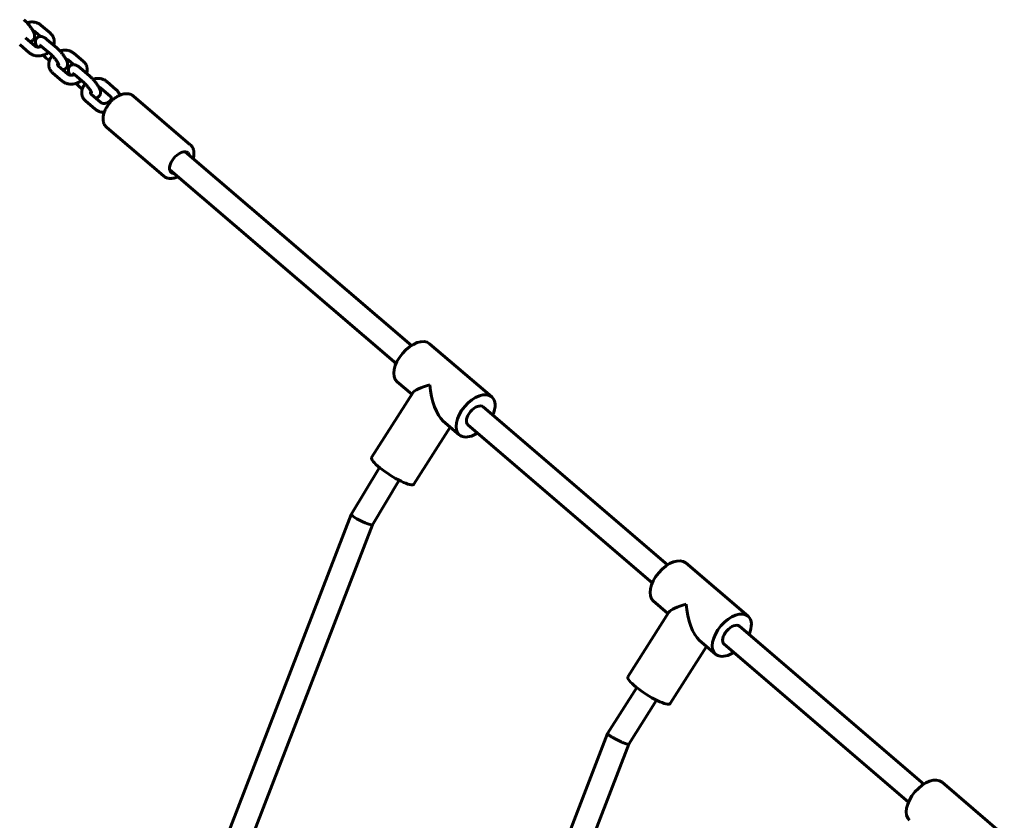
# Model space of a CAD drawing. Units: millimetres. Extents: x 1244 to 16914, y -19772 to -3565.
# Drawn here: x 3272 to 3942, y -15139 to -14595 of the extents above; entities that cross this region are included whole.
import ezdxf

# ---------------------------------------------------------------- set-up
doc = ezdxf.new("R2010")
doc.units = ezdxf.units.MM
doc.linetypes.add('K5LT_BASIC', pattern=[0])
doc.layers.add('Системный слой', color=7, linetype='Continuous')

msp = doc.modelspace()

# ---------------------------------------------------------------- linework, layer by layer
at = {"layer": 'Системный слой', "linetype": 'K5LT_BASIC', "lineweight": 60}
for p, q in [((3286.51, -14598.59), (3293.05, -14604.18)), ((3282.59, -14612.9), (3276.05, -14607.31)), ((3282.61, -14603.15), (3286.34, -14606.34)), ((3278.69, -14617.46), (3272.15, -14611.87)), ((3293.49, -14618.67), (3286.96, -14613.08)), ((3297.39, -14614.11), (3290.86, -14608.52)), ((3308.92, -14617.76), (3315.46, -14623.35)), ((3290.22, -14621.11), (3292.32, -14622.91)), ((3305, -14632.07), (3298.46, -14626.48)), ((3305.02, -14622.32), (3308.75, -14625.51)), ((3301.1, -14636.63), (3294.56, -14631.04)), ((3315.9, -14637.84), (3309.37, -14632.25)), ((3319.8, -14633.28), (3313.27, -14627.69)), ((3312.63, -14640.28), (3314.74, -14642.08)), ((3331.33, -14636.93), (3337.87, -14642.52)), ((3327.41, -14651.24), (3320.88, -14645.65)), ((3327.43, -14641.49), (3333.97, -14647.08)), ((3388.19, -14679.92), (3349.6, -14646.91)), ((3323.51, -14655.8), (3316.98, -14650.21)), ((3369.99, -14701.2), (3331.4, -14668.19)), ((3384.62, -14684.76), (3538.58, -14816.45)), ((3374.22, -14696.92), (3528.18, -14828.61)), ((3593.3, -14851.42), (3550.97, -14815.21)), ((3538.84, -14849.57), (3528.87, -14841.04)), ((3539.49, -14848.54), (3511.56, -14892.58)), ((3587.45, -14858.25), (3712.89, -14965.55)), ((3571.2, -14877.25), (3560.3, -14867.93)), ((3564.94, -14871.9), (3540.28, -14910.79)), ((3577.05, -14870.41), (3702.49, -14977.71)), ((3497.72, -14931.25), (3516.88, -14899.36)), ((3512.13, -14938.33), (3530.3, -14908.09)), ((3497.71, -14931.27), (3403.44, -15175.04)), ((3512.14, -14938.32), (3418.62, -15180.16)), ((3767.61, -15000.51), (3725.27, -14964.3)), ((3713.14, -14998.67), (3703.17, -14990.14)), ((3713.8, -14997.63), (3685.87, -15041.68)), ((3761.76, -15007.35), (3887.19, -15114.65)), ((3739.24, -15020.99), (3714.58, -15059.88)), ((3745.51, -15026.35), (3734.61, -15017.03)), ((3751.36, -15019.51), (3876.79, -15126.81)), ((3691.87, -15049.01), (3672.06, -15080.26)), ((3705.39, -15057.58), (3686.41, -15087.51)), ((3672.05, -15080.28), (3604.16, -15255.94)), ((3686.41, -15087.51), (3619.44, -15260.77)), ((3941.91, -15149.61), (3899.58, -15113.4))]:
    msp.add_line(p, q, dxfattribs=at)
msp.add_arc((3672.15, -15080.32), 0.106, 147.60935, 158.87957, dxfattribs=at)
for centre, major_axis, ratio, start_param, end_param in [((3380.96, -14692.16), (-5.69, -6.65), 0.573514, 3.141593, 5.994966), ((3380.96, -14692.16), (-5.69, -6.65), 0.573514, 2.724537, 3.141593), ((3380.96, -14692.16), (-5.69, -6.65), 0.573514, 5.994966, 6.283185), ((3380.96, -14692.16), (-5.69, -6.65), 0.573514, 0, 0.417055), ((3539.92, -14828.13), (-11.05, -12.92), 0.573514, 3.141593, 6.283185), ((3561.08, -14846.23), (-21.85, -3.28), 0.221885, 5.1475, 6.09318), ((3561.08, -14846.23), (3.49, -23.28), 0.402899, 4.522383, 5.848074), ((3582.25, -14864.33), (-11.05, -12.92), 0.573514, 3.141593, 6.283185), ((3582.25, -14864.33), (-11.05, -12.92), 0.573514, 2.060754, 3.141593), ((3582.25, -14864.33), (-5.2, -6.08), 0.573514, 3.141593, 6.283185), ((3582.25, -14864.33), (-11.05, -12.92), 0.573514, 0, 0.245106), ((3582.25, -14864.33), (-11.05, -12.92), 0.573514, 0.245106, 1.080839), ((3525.92, -14901.68), (-14.36, 9.1), 0.198785, 0, 3.141593), ((3504.93, -14934.79), (7.21, -3.53), 0.128952, 3.152712, 4.678809), ((3504.93, -14934.79), (7.21, -3.53), 0.128952, 3.130473, 3.152712), ((3504.93, -14934.79), (7.21, -3.53), 0.128952, 4.678809, 6.272066), ((3714.22, -14977.22), (-11.05, -12.92), 0.573514, 3.141593, 6.283185), ((3735.39, -14995.33), (-21.85, -3.28), 0.221885, 5.1475, 6.09318), ((3735.39, -14995.33), (3.49, -23.28), 0.402899, 4.522383, 5.848074), ((3756.56, -15013.43), (-11.05, -12.92), 0.573514, 3.141593, 6.283185), ((3756.56, -15013.43), (-11.05, -12.92), 0.573514, 2.060754, 3.141593), ((3756.56, -15013.43), (-5.2, -6.08), 0.573514, 3.141593, 6.283185), ((3756.56, -15013.43), (-11.05, -12.92), 0.573514, 0, 0.245106), ((3756.56, -15013.43), (-11.05, -12.92), 0.573514, 0.245106, 1.080839), ((3700.23, -15050.78), (-14.36, 9.1), 0.198785, 0, 3.141593), ((3888.53, -15126.32), (-11.05, -12.92), 0.573514, 3.141593, 6.283185)]:
    msp.add_ellipse(centre, major_axis=major_axis, ratio=ratio, start_param=start_param, end_param=end_param, dxfattribs=at)
for points, knots in [([(3278.87, -14609.72), (3278.92, -14609.71), (3278.98, -14609.71), (3279.17, -14609.7), (3279.31, -14609.69), (3279.58, -14609.64), (3279.72, -14609.61), (3279.98, -14609.53), (3280.1, -14609.49), (3280.35, -14609.38), (3280.47, -14609.32), (3280.7, -14609.19), (3280.81, -14609.12), (3281.02, -14608.96), (3281.12, -14608.88), (3281.31, -14608.7), (3281.4, -14608.61), (3281.57, -14608.41), (3281.65, -14608.3), (3281.79, -14608.08), (3281.86, -14607.97), (3281.98, -14607.74), (3282.03, -14607.62), (3282.12, -14607.37), (3282.16, -14607.24), (3282.23, -14606.98), (3282.26, -14606.85), (3282.3, -14606.58), (3282.31, -14606.44), (3282.32, -14606.21), (3282.32, -14606.11), (3282.31, -14605.93), (3282.31, -14605.83), (3282.29, -14605.65), (3282.28, -14605.56), (3282.26, -14605.38), (3282.24, -14605.3), (3282.21, -14605.12), (3282.19, -14605.04), (3282.15, -14604.87), (3282.13, -14604.79), (3282.08, -14604.62), (3282.06, -14604.55), (3282.03, -14604.45), (3282.02, -14604.44), (3281.99, -14604.34), (3281.96, -14604.25), (3281.9, -14604.08), (3281.87, -14604), (3281.76, -14603.74), (3281.69, -14603.57), (3281.53, -14603.22), (3281.44, -14603.04), (3281.3, -14602.76), (3281.25, -14602.66), (3281.15, -14602.48), (3281.11, -14602.4), (3280.97, -14602.15), (3280.86, -14601.97), (3280.62, -14601.57), (3280.47, -14601.33), (3280.17, -14600.86), (3280.01, -14600.63), (3279.67, -14600.14), (3279.49, -14599.9), (3279.12, -14599.4), (3278.93, -14599.16), (3278.54, -14598.66), (3278.34, -14598.42), (3277.93, -14597.93), (3277.72, -14597.68), (3277.47, -14597.41), (3277.44, -14597.37), (3277.31, -14597.23), (3277.21, -14597.12), (3277.03, -14596.92), (3276.95, -14596.84), (3276.66, -14596.53), (3276.45, -14596.32), (3276.03, -14595.9), (3275.83, -14595.7), (3275.41, -14595.31), (3275.19, -14595.12), (3274.98, -14594.94)], [17.753892, 17.753892, 17.753892, 17.753892, 18.295128, 18.295128, 19.598379, 19.598379, 20.841241, 20.841241, 22.044649, 22.044649, 23.223185, 23.223185, 24.38637, 24.38637, 25.541722, 25.541722, 26.696776, 26.696776, 27.858884, 27.858884, 29.036252, 29.036252, 30.239074, 30.239074, 31.480475, 31.480475, 32.775476, 32.775476, 34.143845, 34.143845, 35.10787, 35.10787, 36.084848, 36.084848, 37.057854, 37.057854, 38.030859, 38.030859, 38.998476, 38.998476, 39.950117, 39.950117, 40.865181, 40.865181, 41.022314, 41.022314, 42.017489, 42.017489, 43.012664, 43.012664, 45.003013, 45.003013, 46.986777, 46.986777, 48.144658, 48.144658, 48.951863, 48.951863, 50.876567, 50.876567, 53.302356, 53.302356, 55.761728, 55.761728, 58.25133, 58.25133, 60.770238, 60.770238, 63.319859, 63.319859, 65.89393, 65.89393, 66.283036, 66.283036, 67.475748, 67.475748, 68.434354, 68.434354, 70.944358, 70.944358, 73.424641, 73.424641, 76, 76, 76, 76]), ([(3277.11, -14597.01), (3277.26, -14596.96), (3277.42, -14596.92), (3277.75, -14596.83), (3277.93, -14596.79), (3278.3, -14596.71), (3278.49, -14596.67), (3279.04, -14596.58), (3279.4, -14596.54), (3280.12, -14596.5), (3280.47, -14596.49), (3281.17, -14596.51), (3281.51, -14596.54), (3282.18, -14596.63), (3282.51, -14596.69), (3283.15, -14596.84), (3283.46, -14596.93), (3284.06, -14597.14), (3284.35, -14597.25), (3284.9, -14597.51), (3285.17, -14597.66), (3285.68, -14597.97), (3285.93, -14598.13), (3286.28, -14598.4), (3286.4, -14598.5), (3286.51, -14598.59)], [54.308746, 54.308746, 54.308746, 54.308746, 55.591249, 55.591249, 57.085195, 57.085195, 58.624515, 58.624515, 61.586747, 61.586747, 64.485663, 64.485663, 67.325647, 67.325647, 70.108898, 70.108898, 72.836347, 72.836347, 75.508463, 75.508463, 78.12641, 78.12641, 80.692651, 80.692651, 82, 82, 82, 82]), ([(3281.19, -14602.55), (3281.31, -14602.58), (3281.44, -14602.6), (3281.67, -14602.66), (3281.78, -14602.7), (3281.99, -14602.77), (3282.08, -14602.81), (3282.25, -14602.9), (3282.32, -14602.94), (3282.47, -14603.04), (3282.55, -14603.1), (3282.61, -14603.15)], [27.710002, 27.710002, 27.710002, 27.710002, 29.010399, 29.010399, 30.298645, 30.298645, 31.547307, 31.547307, 32.759246, 32.759246, 34.187591, 34.187591, 34.187591, 34.187591]), ([(3284.01, -14613.5), (3283.92, -14613.33), (3283.83, -14613.15), (3283.65, -14612.79), (3283.57, -14612.61), (3283.41, -14612.25), (3283.34, -14612.08), (3283.25, -14611.82), (3283.22, -14611.73), (3283.16, -14611.56), (3283.14, -14611.47), (3283.08, -14611.3), (3283.06, -14611.21), (3283.02, -14611.03), (3283, -14610.94), (3282.96, -14610.76), (3282.95, -14610.67), (3282.92, -14610.49), (3282.91, -14610.4), (3282.9, -14610.22), (3282.89, -14610.13), (3282.88, -14609.95), (3282.88, -14609.87), (3282.89, -14609.64), (3282.9, -14609.49), (3282.94, -14609.22), (3282.97, -14609.1), (3283.03, -14608.85), (3283.07, -14608.72), (3283.16, -14608.46), (3283.22, -14608.33), (3283.34, -14608.09), (3283.41, -14607.98), (3283.56, -14607.75), (3283.64, -14607.65), (3283.81, -14607.45), (3283.9, -14607.35), (3284.09, -14607.17), (3284.19, -14607.09), (3284.4, -14606.93), (3284.51, -14606.86), (3284.74, -14606.73), (3284.85, -14606.67), (3285.09, -14606.57), (3285.22, -14606.53), (3285.47, -14606.45), (3285.6, -14606.42), (3285.86, -14606.37), (3285.99, -14606.36), (3286.19, -14606.34), (3286.27, -14606.34), (3286.4, -14606.34), (3286.47, -14606.34), (3286.67, -14606.35), (3286.81, -14606.36), (3287.04, -14606.39), (3287.13, -14606.41), (3287.31, -14606.45), (3287.4, -14606.47), (3287.58, -14606.52), (3287.66, -14606.55), (3287.83, -14606.6), (3287.92, -14606.63), (3288.08, -14606.7), (3288.16, -14606.73), (3288.31, -14606.8), (3288.38, -14606.83), (3288.53, -14606.9), (3288.59, -14606.94), (3288.68, -14606.98), (3288.71, -14607), (3288.77, -14607.03), (3288.81, -14607.05), (3288.89, -14607.1), (3288.93, -14607.12), (3289.05, -14607.19), (3289.13, -14607.24), (3289.36, -14607.39), (3289.52, -14607.49), (3289.83, -14607.71), (3289.99, -14607.83), (3290.31, -14608.07), (3290.47, -14608.19), (3290.7, -14608.39), (3290.78, -14608.46), (3290.86, -14608.52)], [27.855355, 27.855355, 27.855355, 27.855355, 29.79762, 29.79762, 31.880944, 31.880944, 33.895242, 33.895242, 34.909502, 34.909502, 35.920376, 35.920376, 36.93125, 36.93125, 37.940147, 37.940147, 38.942464, 38.942464, 39.928182, 39.928182, 40.87631, 40.87631, 41.743862, 41.743862, 43.232995, 43.232995, 44.380778, 44.380778, 45.683154, 45.683154, 46.925403, 46.925403, 48.128374, 48.128374, 49.306593, 49.306593, 50.469687, 50.469687, 51.625025, 51.625025, 52.780136, 52.780136, 53.942376, 53.942376, 55.119965, 55.119965, 56.32312, 56.32312, 57.565216, 57.565216, 58.245956, 58.245956, 58.86113, 58.86113, 60.234608, 60.234608, 61.208527, 61.208527, 62.176661, 62.176661, 63.144794, 63.144794, 64.107901, 64.107901, 65.055562, 65.055562, 65.967148, 65.967148, 66.801976, 66.801976, 67.119761, 67.119761, 67.57833, 67.57833, 68.115015, 68.115015, 69.110269, 69.110269, 71.100777, 71.100777, 73.084753, 73.084753, 75.050202, 75.050202, 76, 76, 76, 76]), ([(3295.29, -14612.31), (3295.3, -14612.27), (3295.32, -14612.22), (3295.42, -14611.89), (3295.49, -14611.6), (3295.59, -14611.03), (3295.63, -14610.74), (3295.68, -14610.17), (3295.68, -14609.88), (3295.66, -14609.32), (3295.64, -14609.04), (3295.56, -14608.49), (3295.5, -14608.22), (3295.36, -14607.7), (3295.28, -14607.44), (3295.09, -14606.93), (3294.97, -14606.68), (3294.72, -14606.2), (3294.59, -14605.96), (3294.28, -14605.51), (3294.12, -14605.29), (3293.76, -14604.87), (3293.57, -14604.67), (3293.27, -14604.37), (3293.16, -14604.28), (3293.05, -14604.18)], [55.777872, 55.777872, 55.777872, 55.777872, 56.176412, 56.176412, 58.759955, 58.759955, 61.294314, 61.294314, 63.784842, 63.784842, 66.238643, 66.238643, 68.664677, 68.664677, 71.073027, 71.073027, 73.474434, 73.474434, 75.87928, 75.87928, 78.298151, 78.298151, 80.74116, 80.74116, 82, 82, 82, 82]), ([(3286.95, -14613.08), (3286.84, -14613.12), (3286.73, -14613.17), (3286.43, -14613.28), (3286.25, -14613.34), (3285.88, -14613.43), (3285.71, -14613.47), (3285.36, -14613.52), (3285.18, -14613.54), (3284.85, -14613.56), (3284.69, -14613.56), (3284.39, -14613.55), (3284.24, -14613.53), (3284.07, -14613.51), (3284.04, -14613.51), (3283.91, -14613.48), (3283.81, -14613.46), (3283.59, -14613.41), (3283.48, -14613.38), (3283.27, -14613.3), (3283.18, -14613.26), (3283, -14613.18), (3282.92, -14613.14), (3282.78, -14613.05), (3282.72, -14613), (3282.63, -14612.94), (3282.61, -14612.92), (3282.59, -14612.9)], [19.087431, 19.087431, 19.087431, 19.087431, 20.076377, 20.076377, 21.633098, 21.633098, 23.144377, 23.144377, 24.611569, 24.611569, 26.035723, 26.035723, 27.416744, 27.416744, 27.710048, 27.710048, 28.754826, 28.754826, 30.051023, 30.051023, 31.307053, 31.307053, 32.525951, 32.525951, 33.711564, 33.711564, 34.187639, 34.187639, 34.187639, 34.187639]), ([(3286.96, -14613.08), (3286.96, -14613.08), (3286.95, -14613.08), (3286.84, -14612.98), (3286.72, -14612.88), (3286.5, -14612.71), (3286.39, -14612.63), (3286.24, -14612.52), (3286.19, -14612.48), (3286.09, -14612.41), (3286.04, -14612.38), (3285.96, -14612.34), (3285.93, -14612.31), (3285.87, -14612.28), (3285.84, -14612.27), (3285.81, -14612.25), (3285.81, -14612.25), (3285.81, -14612.25)], [0, 0, 0, 0, 0.028571, 0.028571, 1.8, 1.8, 3.6, 3.6, 4.702756, 4.702756, 5.761523, 5.761523, 6.82029, 6.82029, 7.879057, 7.879057, 9, 9, 9, 9]), ([(3301.28, -14628.88), (3301.33, -14628.88), (3301.39, -14628.88), (3301.58, -14628.87), (3301.72, -14628.86), (3302, -14628.81), (3302.13, -14628.78), (3302.39, -14628.7), (3302.51, -14628.66), (3302.76, -14628.55), (3302.88, -14628.49), (3303.11, -14628.36), (3303.22, -14628.29), (3303.43, -14628.13), (3303.53, -14628.05), (3303.72, -14627.87), (3303.81, -14627.78), (3303.98, -14627.58), (3304.06, -14627.47), (3304.2, -14627.25), (3304.27, -14627.14), (3304.39, -14626.91), (3304.44, -14626.79), (3304.54, -14626.54), (3304.58, -14626.41), (3304.64, -14626.15), (3304.67, -14626.02), (3304.71, -14625.75), (3304.72, -14625.61), (3304.73, -14625.38), (3304.73, -14625.28), (3304.72, -14625.1), (3304.72, -14625), (3304.7, -14624.82), (3304.69, -14624.73), (3304.67, -14624.55), (3304.65, -14624.47), (3304.62, -14624.29), (3304.6, -14624.21), (3304.56, -14624.04), (3304.54, -14623.96), (3304.49, -14623.79), (3304.47, -14623.71), (3304.44, -14623.62), (3304.43, -14623.61), (3304.4, -14623.51), (3304.37, -14623.42), (3304.31, -14623.25), (3304.28, -14623.17), (3304.17, -14622.91), (3304.1, -14622.74), (3303.94, -14622.39), (3303.86, -14622.21), (3303.71, -14621.93), (3303.66, -14621.83), (3303.56, -14621.65), (3303.52, -14621.57), (3303.38, -14621.32), (3303.28, -14621.14), (3303.03, -14620.74), (3302.88, -14620.5), (3302.58, -14620.03), (3302.42, -14619.79), (3302.08, -14619.31), (3301.9, -14619.07), (3301.54, -14618.57), (3301.35, -14618.33), (3300.95, -14617.83), (3300.75, -14617.59), (3300.34, -14617.09), (3300.13, -14616.85), (3299.88, -14616.58), (3299.85, -14616.54), (3299.72, -14616.4), (3299.62, -14616.29), (3299.44, -14616.09), (3299.36, -14616.01), (3299.07, -14615.7), (3298.86, -14615.49), (3298.44, -14615.07), (3298.24, -14614.87), (3297.82, -14614.48), (3297.6, -14614.29), (3297.39, -14614.11)], [17.753892, 17.753892, 17.753892, 17.753892, 18.295128, 18.295128, 19.598379, 19.598379, 20.841241, 20.841241, 22.044649, 22.044649, 23.223185, 23.223185, 24.38637, 24.38637, 25.541722, 25.541722, 26.696776, 26.696776, 27.858884, 27.858884, 29.036252, 29.036252, 30.239074, 30.239074, 31.480475, 31.480475, 32.775476, 32.775476, 34.143845, 34.143845, 35.10787, 35.10787, 36.084848, 36.084848, 37.057854, 37.057854, 38.030859, 38.030859, 38.998476, 38.998476, 39.950117, 39.950117, 40.865181, 40.865181, 41.022314, 41.022314, 42.017489, 42.017489, 43.012664, 43.012664, 45.003013, 45.003013, 46.986777, 46.986777, 48.144658, 48.144658, 48.951863, 48.951863, 50.876567, 50.876567, 53.302356, 53.302356, 55.761728, 55.761728, 58.25133, 58.25133, 60.770238, 60.770238, 63.319859, 63.319859, 65.89393, 65.89393, 66.283036, 66.283036, 67.475748, 67.475748, 68.434354, 68.434354, 70.944358, 70.944358, 73.424641, 73.424641, 76, 76, 76, 76]), ([(3278.69, -14617.46), (3278.91, -14617.65), (3279.13, -14617.82), (3279.61, -14618.15), (3279.86, -14618.3), (3280.39, -14618.58), (3280.66, -14618.71), (3281.22, -14618.95), (3281.52, -14619.05), (3282.12, -14619.23), (3282.43, -14619.31), (3283.07, -14619.43), (3283.4, -14619.48), (3284.06, -14619.54), (3284.4, -14619.56), (3285.09, -14619.56), (3285.44, -14619.54), (3286.15, -14619.47), (3286.51, -14619.42), (3286.94, -14619.34), (3287.02, -14619.32), (3287.37, -14619.24), (3287.66, -14619.17), (3287.99, -14619.07), (3288.04, -14619.06), (3288.4, -14618.94), (3288.72, -14618.84), (3289.38, -14618.57), (3289.74, -14618.4), (3290.31, -14618.11), (3290.53, -14617.98), (3290.86, -14617.79), (3290.96, -14617.72), (3291.3, -14617.5), (3291.52, -14617.34), (3291.74, -14617.18)], [0, 0, 0, 0, 2.498509, 2.498509, 5.038538, 5.038538, 7.62743, 7.62743, 10.268416, 10.268416, 12.962999, 12.962999, 15.711985, 15.711985, 18.515976, 18.515976, 21.376105, 21.376105, 24.295148, 24.295148, 24.914806, 24.914806, 27.278102, 27.278102, 27.691255, 27.691255, 30.333354, 30.333354, 33.473923, 33.473923, 35.498855, 35.498855, 36.534182, 36.534182, 38.751302, 38.751302, 38.751302, 38.751302]), ([(3290.22, -14621.11), (3290.02, -14620.94), (3289.82, -14620.76), (3289.42, -14620.39), (3289.22, -14620.2), (3288.8, -14619.79), (3288.6, -14619.58), (3288.29, -14619.26), (3288.19, -14619.15), (3288.09, -14619.04)], [0, 0, 0, 0, 2.414156, 2.414156, 4.861029, 4.861029, 7.339074, 7.339074, 8.524272, 8.524272, 8.524272, 8.524272]), ([(3294.56, -14631.04), (3294.35, -14630.85), (3294.14, -14630.66), (3293.76, -14630.25), (3293.58, -14630.03), (3293.24, -14629.59), (3293.09, -14629.36), (3292.81, -14628.89), (3292.69, -14628.64), (3292.47, -14628.15), (3292.37, -14627.89), (3292.21, -14627.38), (3292.14, -14627.11), (3292.03, -14626.58), (3291.99, -14626.31), (3291.94, -14625.76), (3291.93, -14625.48), (3291.94, -14624.92), (3291.97, -14624.64), (3292.04, -14624.07), (3292.09, -14623.79), (3292.21, -14623.31), (3292.27, -14623.11), (3292.35, -14622.84), (3292.38, -14622.76), (3292.4, -14622.68), (3292.41, -14622.67), (3292.51, -14622.37), (3292.63, -14622.09), (3292.89, -14621.53), (3293.04, -14621.25), (3293.37, -14620.71), (3293.55, -14620.44), (3293.93, -14619.93), (3294.14, -14619.69), (3294.34, -14619.45)], [0, 0, 0, 0, 2.494432, 2.494432, 4.953162, 4.953162, 7.382595, 7.382595, 9.792676, 9.792676, 12.194075, 12.194075, 14.597729, 14.597729, 17.014355, 17.014355, 19.453556, 19.453556, 21.924596, 21.924596, 24.435371, 24.435371, 26.222136, 26.222136, 26.884466, 26.884466, 26.992091, 26.992091, 29.598916, 29.598916, 32.258415, 32.258415, 34.971931, 34.971931, 37.573242, 37.573242, 37.573242, 37.573242]), ([(3298.75, -14625.53), (3298.74, -14625.52), (3298.74, -14625.51), (3298.71, -14625.42), (3298.7, -14625.38), (3298.67, -14625.3), (3298.65, -14625.25), (3298.6, -14625.15), (3298.58, -14625.09), (3298.52, -14624.97), (3298.49, -14624.9), (3298.4, -14624.72), (3298.33, -14624.58), (3298.23, -14624.41), (3298.22, -14624.38), (3298.13, -14624.24), (3298.07, -14624.13), (3297.9, -14623.84), (3297.79, -14623.67), (3297.55, -14623.32), (3297.43, -14623.13), (3297.16, -14622.75), (3297.02, -14622.55), (3296.72, -14622.16), (3296.57, -14621.96), (3296.25, -14621.55), (3296.08, -14621.35), (3295.74, -14620.95), (3295.57, -14620.75), (3295.33, -14620.49), (3295.27, -14620.42), (3295.1, -14620.23), (3294.99, -14620.12), (3294.72, -14619.83), (3294.55, -14619.66), (3294.37, -14619.48), (3294.35, -14619.47), (3294.2, -14619.32), (3294.05, -14619.17), (3293.77, -14618.91), (3293.63, -14618.79), (3293.49, -14618.67)], [0, 0, 0, 0, 2.081439, 2.081439, 3.104445, 3.104445, 4.101828, 4.101828, 5.099212, 5.099212, 6.096596, 6.096596, 7.895465, 7.895465, 8.304874, 8.304874, 9.678459, 9.678459, 11.618441, 11.618441, 13.611307, 13.611307, 15.648069, 15.648069, 17.72256, 17.72256, 19.830242, 19.830242, 21.955503, 21.955503, 22.735386, 22.735386, 24.048858, 24.048858, 26.106658, 26.106658, 26.297568, 26.297568, 28.123148, 28.123148, 30, 30, 30, 30]), ([(3299.52, -14616.18), (3299.67, -14616.13), (3299.83, -14616.09), (3300.16, -14616), (3300.34, -14615.96), (3300.71, -14615.88), (3300.9, -14615.84), (3301.45, -14615.75), (3301.81, -14615.71), (3302.53, -14615.67), (3302.88, -14615.66), (3303.58, -14615.68), (3303.92, -14615.71), (3304.59, -14615.8), (3304.92, -14615.86), (3305.56, -14616.01), (3305.87, -14616.1), (3306.47, -14616.31), (3306.76, -14616.42), (3307.32, -14616.68), (3307.58, -14616.83), (3308.1, -14617.14), (3308.34, -14617.3), (3308.69, -14617.57), (3308.81, -14617.67), (3308.92, -14617.76)], [54.308746, 54.308746, 54.308746, 54.308746, 55.591249, 55.591249, 57.085195, 57.085195, 58.624515, 58.624515, 61.586747, 61.586747, 64.485663, 64.485663, 67.325647, 67.325647, 70.108898, 70.108898, 72.836347, 72.836347, 75.508463, 75.508463, 78.12641, 78.12641, 80.692651, 80.692651, 82, 82, 82, 82]), ([(3298.04, -14625.91), (3298.02, -14625.86), (3298, -14625.82), (3297.98, -14625.72), (3297.97, -14625.67), (3297.95, -14625.57), (3297.94, -14625.51), (3297.94, -14625.39), (3297.94, -14625.33), (3297.94, -14625.2), (3297.95, -14625.13), (3297.97, -14624.99), (3297.99, -14624.91), (3298.04, -14624.75), (3298.06, -14624.66), (3298.13, -14624.5), (3298.16, -14624.42), (3298.2, -14624.35)], [0, 0, 0, 0, 1.09616, 1.09616, 2.194621, 2.194621, 3.300963, 3.300963, 4.420631, 4.420631, 5.55907, 5.55907, 6.721628, 6.721628, 7.913308, 7.913308, 8.900876, 8.900876, 8.900876, 8.900876]), ([(3298.46, -14626.48), (3298.42, -14626.44), (3298.38, -14626.4), (3298.31, -14626.33), (3298.27, -14626.29), (3298.21, -14626.22), (3298.19, -14626.18), (3298.14, -14626.1), (3298.11, -14626.06), (3298.07, -14625.99), (3298.05, -14625.95), (3298.04, -14625.91)], [0, 0, 0, 0, 0.962482, 0.962482, 1.924964, 1.924964, 2.887446, 2.887446, 3.849928, 3.849928, 4.812409, 4.812409, 4.812409, 4.812409]), ([(3303.6, -14621.72), (3303.72, -14621.75), (3303.85, -14621.77), (3304.09, -14621.83), (3304.2, -14621.87), (3304.4, -14621.94), (3304.49, -14621.98), (3304.66, -14622.07), (3304.73, -14622.11), (3304.89, -14622.21), (3304.96, -14622.27), (3305.02, -14622.32)], [27.710002, 27.710002, 27.710002, 27.710002, 29.010399, 29.010399, 30.298645, 30.298645, 31.547307, 31.547307, 32.759246, 32.759246, 34.187591, 34.187591, 34.187591, 34.187591]), ([(3306.43, -14632.67), (3306.33, -14632.5), (3306.24, -14632.32), (3306.06, -14631.96), (3305.98, -14631.78), (3305.83, -14631.42), (3305.76, -14631.25), (3305.66, -14630.99), (3305.63, -14630.9), (3305.57, -14630.73), (3305.55, -14630.64), (3305.5, -14630.47), (3305.47, -14630.38), (3305.43, -14630.2), (3305.41, -14630.11), (3305.37, -14629.93), (3305.36, -14629.84), (3305.33, -14629.66), (3305.32, -14629.57), (3305.31, -14629.39), (3305.3, -14629.3), (3305.3, -14629.12), (3305.3, -14629.04), (3305.3, -14628.81), (3305.32, -14628.66), (3305.35, -14628.39), (3305.38, -14628.27), (3305.44, -14628.02), (3305.48, -14627.89), (3305.57, -14627.63), (3305.63, -14627.5), (3305.75, -14627.26), (3305.82, -14627.15), (3305.97, -14626.92), (3306.05, -14626.82), (3306.22, -14626.62), (3306.31, -14626.52), (3306.5, -14626.34), (3306.6, -14626.26), (3306.81, -14626.1), (3306.92, -14626.03), (3307.15, -14625.9), (3307.26, -14625.84), (3307.5, -14625.74), (3307.63, -14625.69), (3307.88, -14625.62), (3308.01, -14625.59), (3308.27, -14625.54), (3308.4, -14625.53), (3308.61, -14625.51), (3308.68, -14625.51), (3308.81, -14625.51), (3308.88, -14625.51), (3309.08, -14625.52), (3309.22, -14625.53), (3309.45, -14625.56), (3309.54, -14625.58), (3309.72, -14625.62), (3309.81, -14625.64), (3309.99, -14625.69), (3310.08, -14625.72), (3310.24, -14625.77), (3310.33, -14625.8), (3310.49, -14625.87), (3310.57, -14625.9), (3310.72, -14625.97), (3310.8, -14626), (3310.94, -14626.07), (3311, -14626.11), (3311.1, -14626.15), (3311.12, -14626.17), (3311.18, -14626.2), (3311.22, -14626.22), (3311.3, -14626.27), (3311.34, -14626.29), (3311.46, -14626.36), (3311.54, -14626.41), (3311.77, -14626.56), (3311.93, -14626.66), (3312.24, -14626.88), (3312.4, -14627), (3312.72, -14627.24), (3312.88, -14627.36), (3313.11, -14627.56), (3313.19, -14627.63), (3313.27, -14627.69)], [27.855355, 27.855355, 27.855355, 27.855355, 29.79762, 29.79762, 31.880944, 31.880944, 33.895242, 33.895242, 34.909502, 34.909502, 35.920376, 35.920376, 36.93125, 36.93125, 37.940147, 37.940147, 38.942464, 38.942464, 39.928182, 39.928182, 40.87631, 40.87631, 41.743862, 41.743862, 43.232995, 43.232995, 44.380778, 44.380778, 45.683154, 45.683154, 46.925403, 46.925403, 48.128374, 48.128374, 49.306593, 49.306593, 50.469687, 50.469687, 51.625025, 51.625025, 52.780136, 52.780136, 53.942376, 53.942376, 55.119965, 55.119965, 56.32312, 56.32312, 57.565216, 57.565216, 58.245956, 58.245956, 58.86113, 58.86113, 60.234608, 60.234608, 61.208527, 61.208527, 62.176661, 62.176661, 63.144794, 63.144794, 64.107901, 64.107901, 65.055562, 65.055562, 65.967148, 65.967148, 66.801976, 66.801976, 67.119761, 67.119761, 67.57833, 67.57833, 68.115015, 68.115015, 69.110269, 69.110269, 71.100777, 71.100777, 73.084753, 73.084753, 75.050202, 75.050202, 76, 76, 76, 76]), ([(3317.7, -14631.48), (3317.71, -14631.44), (3317.73, -14631.39), (3317.83, -14631.06), (3317.9, -14630.77), (3318.01, -14630.2), (3318.04, -14629.91), (3318.09, -14629.33), (3318.09, -14629.05), (3318.07, -14628.49), (3318.05, -14628.21), (3317.97, -14627.66), (3317.91, -14627.39), (3317.78, -14626.87), (3317.69, -14626.61), (3317.5, -14626.1), (3317.39, -14625.85), (3317.13, -14625.37), (3317, -14625.13), (3316.69, -14624.68), (3316.53, -14624.46), (3316.17, -14624.04), (3315.98, -14623.84), (3315.68, -14623.54), (3315.57, -14623.45), (3315.46, -14623.35)], [55.777872, 55.777872, 55.777872, 55.777872, 56.176412, 56.176412, 58.759955, 58.759955, 61.294314, 61.294314, 63.784842, 63.784842, 66.238643, 66.238643, 68.664677, 68.664677, 71.073027, 71.073027, 73.474434, 73.474434, 75.87928, 75.87928, 78.298151, 78.298151, 80.74116, 80.74116, 82, 82, 82, 82]), ([(3309.36, -14632.25), (3309.25, -14632.29), (3309.14, -14632.34), (3308.84, -14632.45), (3308.66, -14632.51), (3308.3, -14632.6), (3308.12, -14632.64), (3307.77, -14632.69), (3307.6, -14632.71), (3307.26, -14632.73), (3307.1, -14632.73), (3306.8, -14632.72), (3306.65, -14632.7), (3306.48, -14632.68), (3306.45, -14632.68), (3306.32, -14632.65), (3306.22, -14632.63), (3306.01, -14632.58), (3305.89, -14632.55), (3305.68, -14632.47), (3305.59, -14632.43), (3305.41, -14632.35), (3305.34, -14632.31), (3305.19, -14632.22), (3305.13, -14632.17), (3305.05, -14632.11), (3305.02, -14632.09), (3305, -14632.07)], [19.087431, 19.087431, 19.087431, 19.087431, 20.076377, 20.076377, 21.633098, 21.633098, 23.144377, 23.144377, 24.611569, 24.611569, 26.035723, 26.035723, 27.416744, 27.416744, 27.710048, 27.710048, 28.754826, 28.754826, 30.051023, 30.051023, 31.307053, 31.307053, 32.525951, 32.525951, 33.711564, 33.711564, 34.187639, 34.187639, 34.187639, 34.187639]), ([(3309.37, -14632.25), (3309.37, -14632.25), (3309.36, -14632.25), (3309.25, -14632.15), (3309.13, -14632.05), (3308.91, -14631.88), (3308.8, -14631.8), (3308.65, -14631.69), (3308.6, -14631.65), (3308.5, -14631.58), (3308.45, -14631.55), (3308.37, -14631.5), (3308.34, -14631.48), (3308.28, -14631.45), (3308.25, -14631.44), (3308.22, -14631.42), (3308.22, -14631.42), (3308.22, -14631.42)], [0, 0, 0, 0, 0.028571, 0.028571, 1.8, 1.8, 3.6, 3.6, 4.702756, 4.702756, 5.761523, 5.761523, 6.82029, 6.82029, 7.879057, 7.879057, 9, 9, 9, 9]), ([(3323.69, -14648.05), (3323.74, -14648.05), (3323.8, -14648.05), (3324, -14648.04), (3324.13, -14648.03), (3324.41, -14647.98), (3324.54, -14647.95), (3324.8, -14647.87), (3324.92, -14647.83), (3325.17, -14647.72), (3325.29, -14647.66), (3325.52, -14647.53), (3325.63, -14647.46), (3325.84, -14647.3), (3325.94, -14647.22), (3326.13, -14647.04), (3326.22, -14646.94), (3326.39, -14646.75), (3326.47, -14646.64), (3326.61, -14646.42), (3326.68, -14646.31), (3326.8, -14646.08), (3326.85, -14645.95), (3326.95, -14645.71), (3326.99, -14645.58), (3327.05, -14645.32), (3327.08, -14645.19), (3327.12, -14644.92), (3327.13, -14644.78), (3327.14, -14644.55), (3327.14, -14644.45), (3327.14, -14644.27), (3327.13, -14644.17), (3327.11, -14643.99), (3327.1, -14643.9), (3327.08, -14643.72), (3327.06, -14643.63), (3327.03, -14643.46), (3327.01, -14643.38), (3326.97, -14643.21), (3326.95, -14643.13), (3326.9, -14642.96), (3326.88, -14642.88), (3326.85, -14642.79), (3326.84, -14642.78), (3326.81, -14642.68), (3326.78, -14642.59), (3326.72, -14642.42), (3326.69, -14642.34), (3326.59, -14642.08), (3326.51, -14641.91), (3326.35, -14641.56), (3326.27, -14641.38), (3326.12, -14641.1), (3326.07, -14641), (3325.97, -14640.82), (3325.93, -14640.74), (3325.79, -14640.49), (3325.69, -14640.31), (3325.44, -14639.9), (3325.3, -14639.67), (3324.99, -14639.2), (3324.83, -14638.96), (3324.49, -14638.48), (3324.31, -14638.24), (3323.95, -14637.74), (3323.76, -14637.5), (3323.36, -14637), (3323.16, -14636.75), (3322.75, -14636.26), (3322.54, -14636.02), (3322.3, -14635.75), (3322.26, -14635.71), (3322.13, -14635.57), (3322.03, -14635.46), (3321.85, -14635.26), (3321.77, -14635.18), (3321.48, -14634.87), (3321.27, -14634.66), (3320.86, -14634.24), (3320.65, -14634.04), (3320.23, -14633.65), (3320.02, -14633.46), (3319.8, -14633.28)], [17.753892, 17.753892, 17.753892, 17.753892, 18.295128, 18.295128, 19.598379, 19.598379, 20.841241, 20.841241, 22.044649, 22.044649, 23.223185, 23.223185, 24.38637, 24.38637, 25.541722, 25.541722, 26.696776, 26.696776, 27.858884, 27.858884, 29.036252, 29.036252, 30.239074, 30.239074, 31.480475, 31.480475, 32.775476, 32.775476, 34.143845, 34.143845, 35.10787, 35.10787, 36.084848, 36.084848, 37.057854, 37.057854, 38.030859, 38.030859, 38.998476, 38.998476, 39.950117, 39.950117, 40.865181, 40.865181, 41.022314, 41.022314, 42.017489, 42.017489, 43.012664, 43.012664, 45.003013, 45.003013, 46.986777, 46.986777, 48.144658, 48.144658, 48.951863, 48.951863, 50.876567, 50.876567, 53.302356, 53.302356, 55.761728, 55.761728, 58.25133, 58.25133, 60.770238, 60.770238, 63.319859, 63.319859, 65.89393, 65.89393, 66.283036, 66.283036, 67.475748, 67.475748, 68.434354, 68.434354, 70.944358, 70.944358, 73.424641, 73.424641, 76, 76, 76, 76]), ([(3301.1, -14636.63), (3301.32, -14636.82), (3301.55, -14636.99), (3302.02, -14637.32), (3302.27, -14637.47), (3302.8, -14637.75), (3303.07, -14637.88), (3303.64, -14638.12), (3303.93, -14638.22), (3304.53, -14638.4), (3304.84, -14638.48), (3305.48, -14638.6), (3305.81, -14638.65), (3306.48, -14638.71), (3306.82, -14638.73), (3307.51, -14638.73), (3307.86, -14638.71), (3308.56, -14638.64), (3308.92, -14638.59), (3309.35, -14638.51), (3309.43, -14638.49), (3309.79, -14638.4), (3310.07, -14638.34), (3310.4, -14638.24), (3310.45, -14638.23), (3310.81, -14638.11), (3311.13, -14638.01), (3311.8, -14637.74), (3312.15, -14637.57), (3312.72, -14637.28), (3312.94, -14637.15), (3313.27, -14636.96), (3313.38, -14636.89), (3313.71, -14636.67), (3313.93, -14636.51), (3314.15, -14636.35)], [0, 0, 0, 0, 2.498509, 2.498509, 5.038538, 5.038538, 7.62743, 7.62743, 10.268416, 10.268416, 12.962999, 12.962999, 15.711985, 15.711985, 18.515976, 18.515976, 21.376105, 21.376105, 24.295148, 24.295148, 24.914806, 24.914806, 27.278102, 27.278102, 27.691255, 27.691255, 30.333354, 30.333354, 33.473923, 33.473923, 35.498855, 35.498855, 36.534182, 36.534182, 38.751302, 38.751302, 38.751302, 38.751302]), ([(3312.63, -14640.28), (3312.43, -14640.11), (3312.23, -14639.93), (3311.83, -14639.56), (3311.63, -14639.37), (3311.21, -14638.96), (3311.01, -14638.75), (3310.7, -14638.43), (3310.6, -14638.32), (3310.5, -14638.21)], [0, 0, 0, 0, 2.414156, 2.414156, 4.861029, 4.861029, 7.339074, 7.339074, 8.524272, 8.524272, 8.524272, 8.524272]), ([(3316.98, -14650.21), (3316.76, -14650.02), (3316.55, -14649.83), (3316.17, -14649.42), (3315.99, -14649.2), (3315.66, -14648.76), (3315.5, -14648.53), (3315.23, -14648.06), (3315.1, -14647.81), (3314.88, -14647.32), (3314.78, -14647.06), (3314.62, -14646.55), (3314.55, -14646.28), (3314.44, -14645.75), (3314.4, -14645.48), (3314.35, -14644.93), (3314.34, -14644.65), (3314.36, -14644.09), (3314.38, -14643.81), (3314.45, -14643.24), (3314.5, -14642.96), (3314.62, -14642.48), (3314.68, -14642.28), (3314.76, -14642.01), (3314.79, -14641.93), (3314.81, -14641.85), (3314.82, -14641.84), (3314.92, -14641.54), (3315.04, -14641.26), (3315.3, -14640.7), (3315.45, -14640.42), (3315.78, -14639.88), (3315.96, -14639.61), (3316.34, -14639.1), (3316.55, -14638.86), (3316.75, -14638.62)], [0, 0, 0, 0, 2.494432, 2.494432, 4.953162, 4.953162, 7.382595, 7.382595, 9.792676, 9.792676, 12.194075, 12.194075, 14.597729, 14.597729, 17.014355, 17.014355, 19.453556, 19.453556, 21.924596, 21.924596, 24.435371, 24.435371, 26.222136, 26.222136, 26.884466, 26.884466, 26.992091, 26.992091, 29.598916, 29.598916, 32.258415, 32.258415, 34.971931, 34.971931, 37.573242, 37.573242, 37.573242, 37.573242]), ([(3321.16, -14644.69), (3321.15, -14644.69), (3321.15, -14644.68), (3321.12, -14644.59), (3321.11, -14644.55), (3321.08, -14644.47), (3321.06, -14644.42), (3321.02, -14644.32), (3320.99, -14644.26), (3320.93, -14644.14), (3320.9, -14644.07), (3320.81, -14643.89), (3320.74, -14643.75), (3320.64, -14643.58), (3320.63, -14643.55), (3320.54, -14643.41), (3320.48, -14643.29), (3320.31, -14643.01), (3320.2, -14642.84), (3319.97, -14642.49), (3319.84, -14642.3), (3319.57, -14641.92), (3319.43, -14641.72), (3319.13, -14641.33), (3318.98, -14641.13), (3318.66, -14640.72), (3318.49, -14640.52), (3318.15, -14640.12), (3317.98, -14639.92), (3317.75, -14639.66), (3317.68, -14639.59), (3317.51, -14639.4), (3317.4, -14639.29), (3317.13, -14639), (3316.96, -14638.83), (3316.78, -14638.65), (3316.77, -14638.64), (3316.61, -14638.48), (3316.46, -14638.34), (3316.18, -14638.08), (3316.04, -14637.96), (3315.9, -14637.84)], [0, 0, 0, 0, 2.081439, 2.081439, 3.104445, 3.104445, 4.101828, 4.101828, 5.099212, 5.099212, 6.096596, 6.096596, 7.895465, 7.895465, 8.304874, 8.304874, 9.678459, 9.678459, 11.618441, 11.618441, 13.611307, 13.611307, 15.648069, 15.648069, 17.72256, 17.72256, 19.830242, 19.830242, 21.955503, 21.955503, 22.735386, 22.735386, 24.048858, 24.048858, 26.106658, 26.106658, 26.297568, 26.297568, 28.123148, 28.123148, 30, 30, 30, 30]), ([(3321.93, -14635.35), (3322.09, -14635.3), (3322.24, -14635.26), (3322.57, -14635.17), (3322.75, -14635.13), (3323.12, -14635.05), (3323.31, -14635.01), (3323.86, -14634.92), (3324.22, -14634.88), (3324.94, -14634.84), (3325.29, -14634.83), (3325.99, -14634.85), (3326.33, -14634.88), (3327, -14634.97), (3327.33, -14635.03), (3327.97, -14635.18), (3328.28, -14635.27), (3328.88, -14635.47), (3329.17, -14635.59), (3329.73, -14635.85), (3329.99, -14636), (3330.51, -14636.31), (3330.75, -14636.47), (3331.1, -14636.74), (3331.22, -14636.84), (3331.33, -14636.93)], [54.308746, 54.308746, 54.308746, 54.308746, 55.591249, 55.591249, 57.085195, 57.085195, 58.624515, 58.624515, 61.586747, 61.586747, 64.485663, 64.485663, 67.325647, 67.325647, 70.108898, 70.108898, 72.836347, 72.836347, 75.508463, 75.508463, 78.12641, 78.12641, 80.692651, 80.692651, 82, 82, 82, 82]), ([(3326.01, -14640.89), (3326.13, -14640.92), (3326.26, -14640.94), (3326.5, -14641), (3326.61, -14641.04), (3326.81, -14641.11), (3326.9, -14641.15), (3327.07, -14641.24), (3327.14, -14641.28), (3327.3, -14641.38), (3327.37, -14641.44), (3327.43, -14641.49)], [27.710002, 27.710002, 27.710002, 27.710002, 29.010399, 29.010399, 30.298645, 30.298645, 31.547307, 31.547307, 32.759246, 32.759246, 34.187591, 34.187591, 34.187591, 34.187591]), ([(3320.45, -14645.08), (3320.43, -14645.03), (3320.42, -14644.98), (3320.39, -14644.89), (3320.38, -14644.84), (3320.36, -14644.73), (3320.35, -14644.68), (3320.35, -14644.56), (3320.35, -14644.5), (3320.35, -14644.37), (3320.36, -14644.3), (3320.39, -14644.16), (3320.4, -14644.08), (3320.45, -14643.92), (3320.47, -14643.83), (3320.54, -14643.67), (3320.57, -14643.59), (3320.61, -14643.52)], [0, 0, 0, 0, 1.09616, 1.09616, 2.194621, 2.194621, 3.300963, 3.300963, 4.420631, 4.420631, 5.55907, 5.55907, 6.721628, 6.721628, 7.913308, 7.913308, 8.900876, 8.900876, 8.900876, 8.900876]), ([(3320.88, -14645.65), (3320.83, -14645.61), (3320.79, -14645.57), (3320.72, -14645.5), (3320.69, -14645.46), (3320.62, -14645.38), (3320.6, -14645.35), (3320.55, -14645.27), (3320.52, -14645.23), (3320.48, -14645.16), (3320.47, -14645.12), (3320.45, -14645.08)], [0, 0, 0, 0, 0.962482, 0.962482, 1.924964, 1.924964, 2.887446, 2.887446, 3.849928, 3.849928, 4.812409, 4.812409, 4.812409, 4.812409]), ([(3334.4, -14647.66), (3334.4, -14647.66), (3334.4, -14647.67), (3334.41, -14647.68), (3334.41, -14647.7), (3334.42, -14647.73), (3334.43, -14647.75), (3334.45, -14647.82), (3334.46, -14647.87), (3334.48, -14647.97), (3334.49, -14648.02), (3334.5, -14648.13), (3334.5, -14648.19), (3334.5, -14648.32), (3334.49, -14648.39), (3334.47, -14648.53), (3334.46, -14648.61), (3334.42, -14648.77), (3334.39, -14648.85), (3334.33, -14649.03), (3334.29, -14649.12), (3334.19, -14649.31), (3334.14, -14649.41), (3334.01, -14649.61), (3333.94, -14649.72), (3333.78, -14649.93), (3333.69, -14650.04), (3333.49, -14650.25), (3333.38, -14650.36), (3333.15, -14650.57), (3333.02, -14650.68), (3332.74, -14650.88), (3332.6, -14650.98), (3332.29, -14651.16), (3332.13, -14651.25), (3331.9, -14651.36), (3331.84, -14651.39), (3331.77, -14651.42), (3331.77, -14651.42), (3331.66, -14651.46), (3331.55, -14651.51), (3331.25, -14651.62), (3331.07, -14651.67), (3330.71, -14651.77), (3330.53, -14651.81), (3330.18, -14651.86), (3330.01, -14651.88), (3329.68, -14651.9), (3329.52, -14651.9), (3329.21, -14651.89), (3329.06, -14651.87), (3328.89, -14651.85), (3328.86, -14651.85), (3328.73, -14651.82), (3328.63, -14651.8), (3328.42, -14651.75), (3328.3, -14651.72), (3328.1, -14651.64), (3328, -14651.6), (3327.83, -14651.52), (3327.75, -14651.47), (3327.6, -14651.39), (3327.54, -14651.34), (3327.46, -14651.28), (3327.43, -14651.26), (3327.41, -14651.24)], [0, 0, 0, 0, 0.152197, 0.152197, 0.413106, 0.413106, 0.934923, 0.934923, 1.978558, 1.978558, 3.083212, 3.083212, 4.200533, 4.200533, 5.335332, 5.335332, 6.492997, 6.492997, 7.678643, 7.678643, 8.896836, 8.896836, 10.151289, 10.151289, 11.444614, 11.444614, 12.77851, 12.77851, 14.153835, 14.153835, 15.570715, 15.570715, 17.029834, 17.029834, 18.53115, 18.53115, 19.087337, 19.087337, 19.087431, 19.087431, 20.076377, 20.076377, 21.633098, 21.633098, 23.144377, 23.144377, 24.611569, 24.611569, 26.035723, 26.035723, 27.416744, 27.416744, 27.710048, 27.710048, 28.754826, 28.754826, 30.051023, 30.051023, 31.307053, 31.307053, 32.525951, 32.525951, 33.711564, 33.711564, 34.187639, 34.187639, 34.187639, 34.187639]), ([(3349.6, -14646.91), (3349.41, -14646.75), (3349.21, -14646.6), (3348.81, -14646.32), (3348.59, -14646.2), (3348.15, -14645.96), (3347.92, -14645.86), (3347.45, -14645.67), (3347.21, -14645.59), (3346.7, -14645.45), (3346.44, -14645.39), (3345.9, -14645.3), (3345.62, -14645.27), (3345.04, -14645.24), (3344.75, -14645.23), (3344.14, -14645.26), (3343.82, -14645.28), (3343.17, -14645.37), (3342.84, -14645.43), (3342.16, -14645.59), (3341.82, -14645.69), (3341.11, -14645.92), (3340.75, -14646.06), (3340.34, -14646.23), (3340.29, -14646.25), (3339.92, -14646.43), (3339.6, -14646.57), (3338.9, -14646.94), (3338.52, -14647.15), (3337.76, -14647.62), (3337.38, -14647.88), (3336.63, -14648.43), (3336.25, -14648.73), (3335.51, -14649.36), (3335.14, -14649.7), (3334.42, -14650.4), (3334.06, -14650.77), (3333.37, -14651.55), (3333.03, -14651.96), (3332.39, -14652.79), (3332.09, -14653.21), (3331.52, -14654.06), (3331.26, -14654.49), (3330.78, -14655.34), (3330.56, -14655.77), (3330.17, -14656.62), (3329.99, -14657.04), (3329.77, -14657.61), (3329.72, -14657.75), (3329.58, -14658.16), (3329.49, -14658.43), (3329.3, -14659.09), (3329.2, -14659.49), (3329.06, -14660.24), (3329, -14660.59), (3328.92, -14661.26), (3328.9, -14661.58), (3328.88, -14662.22), (3328.89, -14662.53), (3328.93, -14663.15), (3328.96, -14663.45), (3329.04, -14663.96), (3329.08, -14664.16), (3329.19, -14664.64), (3329.28, -14664.92), (3329.46, -14665.45), (3329.57, -14665.71), (3329.81, -14666.2), (3329.93, -14666.43), (3330.21, -14666.87), (3330.36, -14667.08), (3330.67, -14667.47), (3330.84, -14667.66), (3331.14, -14667.96), (3331.26, -14668.07), (3331.4, -14668.19)], [0, 0, 0, 0, 2.508173, 2.508173, 5.028822, 5.028822, 7.587435, 7.587435, 10.209266, 10.209266, 12.917505, 12.917505, 15.734726, 15.734726, 18.680284, 18.680284, 21.767629, 21.767629, 25.002959, 25.002959, 28.384388, 28.384388, 31.903106, 31.903106, 32.356211, 32.356211, 35.546343, 35.546343, 39.300946, 39.300946, 43.156379, 43.156379, 47.106431, 47.106431, 51.149787, 51.149787, 55.290984, 55.290984, 59.541623, 59.541623, 63.742111, 63.742111, 67.836769, 67.836769, 71.834244, 71.834244, 75.736259, 75.736259, 77.077386, 77.077386, 79.538521, 79.538521, 83.231345, 83.231345, 86.543725, 86.543725, 89.577679, 89.577679, 92.611633, 92.611633, 95.64492, 95.64492, 97.674323, 97.674323, 100.600672, 100.600672, 103.395729, 103.395729, 106.082223, 106.082223, 108.685143, 108.685143, 111.230438, 111.230438, 113, 113, 113, 113]), ([(3333.97, -14647.08), (3334.01, -14647.12), (3334.06, -14647.16), (3334.13, -14647.23), (3334.16, -14647.27), (3334.22, -14647.35), (3334.25, -14647.38), (3334.3, -14647.46), (3334.32, -14647.5), (3334.36, -14647.58), (3334.38, -14647.62), (3334.4, -14647.66)], [0, 0, 0, 0, 0.962472, 0.962472, 1.924944, 1.924944, 2.887417, 2.887417, 3.849889, 3.849889, 4.812361, 4.812361, 4.812361, 4.812361]), ([(3340.25, -14646.27), (3340.17, -14646.02), (3340.1, -14645.77), (3339.91, -14645.27), (3339.8, -14645.02), (3339.55, -14644.54), (3339.41, -14644.3), (3339.1, -14643.85), (3338.94, -14643.63), (3338.58, -14643.21), (3338.39, -14643), (3338.09, -14642.71), (3337.98, -14642.62), (3337.87, -14642.52)], [68.747285, 68.747285, 68.747285, 68.747285, 71.073027, 71.073027, 73.474434, 73.474434, 75.87928, 75.87928, 78.298151, 78.298151, 80.74116, 80.74116, 82, 82, 82, 82]), ([(3323.51, -14655.8), (3323.73, -14655.99), (3323.96, -14656.16), (3324.44, -14656.49), (3324.69, -14656.64), (3325.21, -14656.92), (3325.48, -14657.05), (3326.05, -14657.29), (3326.34, -14657.39), (3326.94, -14657.57), (3327.25, -14657.65), (3327.89, -14657.77), (3328.22, -14657.82), (3328.89, -14657.88), (3329.23, -14657.9), (3329.6, -14657.9), (3329.64, -14657.9), (3329.67, -14657.9)], [0, 0, 0, 0, 2.498509, 2.498509, 5.038538, 5.038538, 7.62743, 7.62743, 10.268416, 10.268416, 12.962999, 12.962999, 15.711985, 15.711985, 18.515976, 18.515976, 18.794716, 18.794716, 18.794716, 18.794716]), ([(3390.15, -14689.49), (3390.25, -14689.12), (3390.35, -14688.75), (3390.51, -14688), (3390.58, -14687.62), (3390.66, -14686.87), (3390.69, -14686.51), (3390.7, -14685.9), (3390.7, -14685.65), (3390.67, -14685.07), (3390.64, -14684.75), (3390.55, -14684.13), (3390.48, -14683.83), (3390.33, -14683.26), (3390.25, -14682.98), (3390.04, -14682.46), (3389.93, -14682.21), (3389.69, -14681.74), (3389.55, -14681.51), (3389.27, -14681.08), (3389.12, -14680.88), (3388.79, -14680.5), (3388.62, -14680.32), (3388.36, -14680.07), (3388.28, -14680), (3388.19, -14679.92)], [32.933891, 32.933891, 32.933891, 32.933891, 36.395346, 36.395346, 40.014682, 40.014682, 43.496831, 43.496831, 45.948826, 45.948826, 49.166424, 49.166424, 52.228601, 52.228601, 55.145588, 55.145588, 57.935301, 57.935301, 60.621689, 60.621689, 63.230713, 63.230713, 65.788173, 65.788173, 66.92956, 66.92956, 66.92956, 66.92956]), ([(3369.99, -14701.2), (3370.18, -14701.36), (3370.38, -14701.51), (3370.78, -14701.79), (3371, -14701.91), (3371.44, -14702.15), (3371.66, -14702.25), (3372.14, -14702.44), (3372.38, -14702.52), (3372.89, -14702.66), (3373.15, -14702.72), (3373.69, -14702.81), (3373.97, -14702.84), (3374.51, -14702.87), (3374.78, -14702.88), (3375.24, -14702.86), (3375.45, -14702.85), (3375.98, -14702.8), (3376.3, -14702.76), (3376.97, -14702.63), (3377.31, -14702.55), (3377.9, -14702.38), (3378.15, -14702.3), (3378.76, -14702.08), (3379.13, -14701.94), (3379.58, -14701.73), (3379.66, -14701.7), (3379.75, -14701.65)], [0, 0, 0, 0, 2.530565, 2.530565, 5.073949, 5.073949, 7.655152, 7.655152, 10.299654, 10.299654, 13.032179, 13.032179, 15.874453, 15.874453, 18.50686, 18.50686, 20.549105, 20.549105, 23.745958, 23.745958, 27.092056, 27.092056, 29.552512, 29.552512, 33.136587, 33.136587, 33.995665, 33.995665, 33.995665, 33.995665]), ([(3672.05, -15080.28), (3672.04, -15080.32), (3672.05, -15080.41), (3672.19, -15080.61), (3672.4, -15080.83), (3672.7, -15081.08), (3673.08, -15081.37), (3673.55, -15081.7), (3674.08, -15082.05), (3674.68, -15082.43), (3675.34, -15082.82), (3676.05, -15083.23), (3676.8, -15083.65), (3677.64, -15084.1), (3678.24, -15084.41), (3678.58, -15084.59)], [0, 0, 0, 0, 1.457086, 2.728215, 3.863234, 5.02799, 6.227761, 7.411079, 8.598726, 9.784989, 10.970883, 12.158159, 13.34537, 14.514857, 16, 16, 16, 16]), ([(3678.58, -15084.59), (3678.91, -15084.75), (3679.53, -15085.06), (3680.4, -15085.48), (3681.2, -15085.85), (3681.95, -15086.19), (3682.68, -15086.5), (3683.37, -15086.78), (3684, -15087.02), (3684.58, -15087.23), (3685.08, -15087.39), (3685.52, -15087.51), (3685.87, -15087.58), (3686.14, -15087.6), (3686.32, -15087.59), (3686.39, -15087.54), (3686.41, -15087.51)], [0, 0, 0, 0, 1.474266, 2.759892, 3.907217, 5.084299, 6.296386, 7.491499, 8.690533, 9.888454, 11.086337, 12.284349, 13.487387, 14.66522, 15.837794, 17, 17, 17, 17])]:
    msp.add_open_spline(points, degree=3, knots=knots, dxfattribs=at)

doc.saveas('drawing.dxf')
